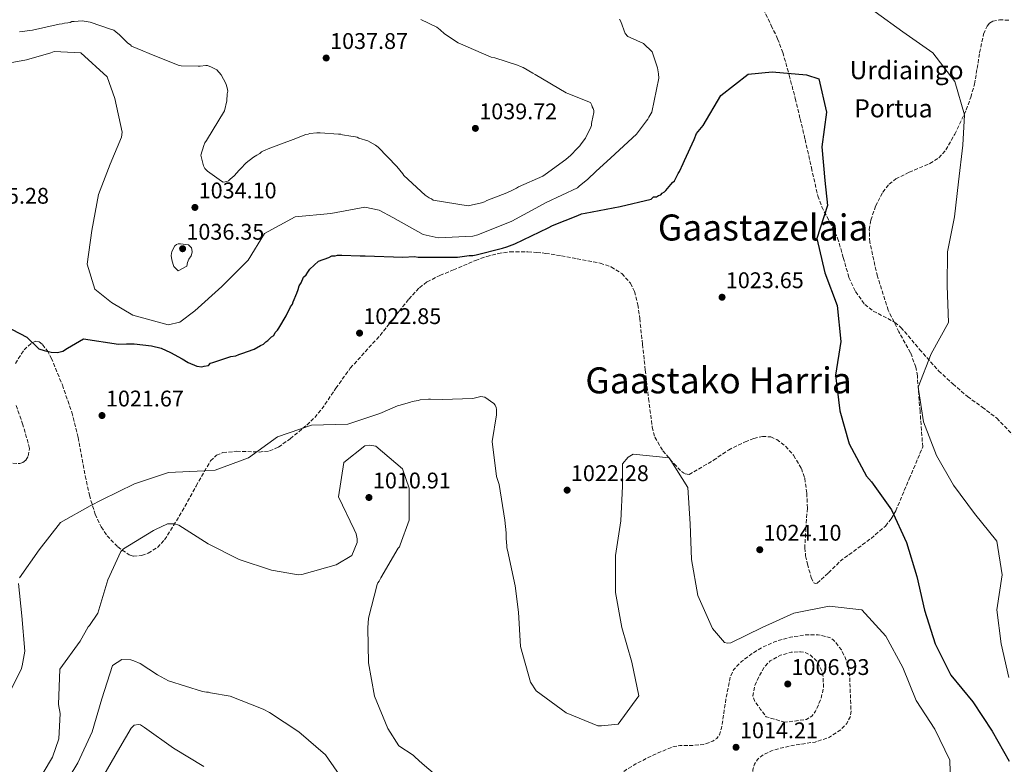
# Model space of a CAD drawing. Units: metres. Extents: x 569762 to 573190, y 4744979 to 4747328.
# Drawn here: x 571262 to 571698, y 4746539 to 4746868 of the extents above; entities that cross this region are included whole.
import ezdxf
from ezdxf.enums import TextEntityAlignment as Align

# ---------------------------------------------------------------- set-up
doc = ezdxf.new("R2010")
doc.units = ezdxf.units.M
doc.header["$MEASUREMENT"] = 0
doc.linetypes.add('DGN Style 3', pattern=[2.435891, 1.739922, -0.695969])
for name, color, linetype, lineweight in [('Cota de punto acotado terreno', 7, 'Continuous', 0), ('Curva de nivel de depresión intermedia', 30, 'DGN Style 3', 0), ('Curva de nivel directora', 30, 'Continuous', 30), ('Curva de nivel intermedia', 30, 'Continuous', 0), ('Punto acotado terreno (símbolo)', 7, 'Continuous', 0), ('Senda', 7, 'DGN Style 3', 0), ('Texto de Pista sin pavimentar', 7, 'Continuous', 0), ('Texto de Área (paraje) menor', 7, 'Continuous', 0), ('Zona arbolada', 92, 'DGN Style 3', 0)]:
    doc.layers.add(name, color=color, linetype=linetype, lineweight=lineweight)
doc.styles.add('Style-Arial', font='arial.ttf')

# ---------------------------------------------------------------- blocks, each defined once
blk = doc.blocks.new('5PATER')
at = {"layer": 'Punto acotado terreno (símbolo)', "linetype": 'Continuous', "lineweight": 0}
h = blk.add_hatch(color=51, dxfattribs=at)
edge = h.paths.add_edge_path()
edge.add_ellipse((0, 0), major_axis=(-0.11, -0.111), ratio=0.999422, start_angle=0, end_angle=360)

msp = doc.modelspace()

# ---------------------------------------------------------------- linework, layer by layer
at = {"layer": 'Curva de nivel de depresión intermedia', "color": 30, "linetype": 'DGN Style 3', "lineweight": 0, "flags": 128}
for points, elevation in [([(571540.22, 4746481.97), (571537.46, 4746482.44), (571533.61, 4746484.56), (571529.79, 4746486.86), (571526.5, 4746488.37), (571523.2, 4746489.9), (571520.82, 4746491.4), (571517.91, 4746494.54), (571515.61, 4746498.44), (571514.13, 4746502.98), (571514.13, 4746507.52), (571515.39, 4746513.24), (571517.24, 4746518.93), (571519.09, 4746523.49), (571521.36, 4746527.84), (571523.85, 4746531.22), (571526.89, 4746534.1), (571530.77, 4746536.85), (571534.84, 4746539.28), (571542.79, 4746543.34), (571550.97, 4746546.71), (571554.3, 4746547.38), (571559.53, 4746547.37), (571564.73, 4746547.86), (571568.86, 4746549.3), (571570.6, 4746550.49), (571571.82, 4746552.18), (571572.67, 4746555.03), (571573.19, 4746557.91), (571574.67, 4746567.91), (571576.63, 4746577.88), (571578.06, 4746580.86), (571581.52, 4746584.53), (571585.73, 4746587.67), (571590.9, 4746590.89), (571596.43, 4746593.37), (571603.21, 4746595.29), (571610.02, 4746596.32), (571615.45, 4746596.4), (571620.87, 4746595.01), (571622.15, 4746594.19), (571623.2, 4746593.08), (571625.73, 4746589.66), (571627.6, 4746585.91), (571628.88, 4746581.71), (571629.47, 4746577.43), (571629.52, 4746575.35), (571629.57, 4746573.26), (571629.8, 4746567.9), (571630.02, 4746562.55), (571629.7, 4746560.26), (571628.07, 4746557.11), (571625.43, 4746554.32), (571620, 4746550.8), (571614.13, 4746548.96), (571609.2, 4746548.21), (571604.28, 4746547.47), (571599.52, 4746546.44), (571594.82, 4746545.09), (571590.5, 4746542.9), (571588.71, 4746541.26), (571587.3, 4746539.22), (571586.54, 4746536.68), (571586.53, 4746532.73), (571586.25, 4746528.85), (571582.93, 4746516.79), (571580.7, 4746510.91), (571577.61, 4746505.29), (571572.72, 4746499.18), (571567.04, 4746494.04), (571559.65, 4746488.25), (571552.26, 4746482.47), (571546.24, 4746482.22), (571540.22, 4746481.97)], 1015), ([(571600.79, 4746557.7), (571592.46, 4746560.1), (571590.02, 4746563.39), (571587.58, 4746566.67), (571586.63, 4746569.3), (571587.45, 4746573.84), (571589.45, 4746578.29), (571591.43, 4746581.79), (571594.26, 4746584.8), (571598.78, 4746587.35), (571603.5, 4746588.61), (571607.68, 4746588.88), (571609.79, 4746588.47), (571611.85, 4746587.51), (571614.94, 4746584.62), (571616.81, 4746581.02), (571617.67, 4746577.83), (571617.83, 4746572.88), (571616.71, 4746568.07), (571614.35, 4746562.64), (571612.65, 4746560.38), (571610.36, 4746558.93), (571600.79, 4746557.7)], 1010)]:
    msp.add_lwpolyline(points, dxfattribs=dict(at, elevation=elevation))
at = {"layer": 'Curva de nivel directora', "color": 30, "linetype": 'Continuous', "lineweight": 30, "elevation": 1025, "flags": 128}
for points in [[(571584.5, 4746844.19), (571595.1, 4746845.25), (571610.31, 4746843.86), (571615.74, 4746842.11), (571619.13, 4746827.42), (571617.05, 4746812.08), (571618.38, 4746797.14), (571619.61, 4746786.16), (571614.9, 4746771.46), (571618.38, 4746756.39), (571623.93, 4746741.92), (571625.47, 4746725.95), (571623.13, 4746711.12), (571625.11, 4746695.4), (571629.15, 4746680.76), (571636.84, 4746666.48), (571639.05, 4746663.99), (571647.9, 4746651.6), (571654.53, 4746637.14), (571659.17, 4746622.16), (571662.56, 4746607.17), (571667.2, 4746592.37), (571674.13, 4746578.51), (571683.8, 4746566.73), (571692.4, 4746553.74), (571699.88, 4746540.44)], [(571252.1, 4746734.79), (571265.49, 4746727.94), (571270.86, 4746722.75), (571273.19, 4746722.03), (571276.31, 4746721.32), (571279.03, 4746721.09), (571281.43, 4746721.73), (571283.51, 4746723.1), (571290.63, 4746727.12), (571306.01, 4746724.84), (571309.64, 4746725), (571313.02, 4746725.01), (571320.73, 4746724.06), (571324.91, 4746723.11), (571329.1, 4746721.19), (571334.25, 4746718.31), (571336.82, 4746716.71), (571340.68, 4746715.12), (571342.93, 4746714.8), (571343.9, 4746715.12), (571345.82, 4746715.45), (571346.78, 4746716.42), (571347.75, 4746716.74), (571355.78, 4746719.33), (571358.03, 4746719.66), (571359.31, 4746720.31), (571360.59, 4746720.63), (571366.05, 4746722.57), (571368.94, 4746724.19), (571370.23, 4746724.83), (571371.19, 4746725.8), (571372.15, 4746726.45), (571373.75, 4746728.06), (571374.71, 4746728.7), (571375.35, 4746729.99), (571376.32, 4746730.96), (571376.96, 4746731.92), (571380.16, 4746737.39), (571382.07, 4746741.25), (571383.04, 4746742.54), (571383.35, 4746743.51), (571384.95, 4746747.37), (571385.59, 4746748.98), (571385.91, 4746750.58), (571386.87, 4746751.87), (571387.83, 4746754.45), (571389.11, 4746755.41), (571389.75, 4746756.7), (571390.71, 4746757.99), (571394.56, 4746761.53), (571399.05, 4746763.15), (571400.34, 4746763.8), (571401.94, 4746763.8), (571402.91, 4746764.13), (571404.83, 4746764.13), (571412.87, 4746763.83), (571415.12, 4746763.84), (571431.83, 4746763.24), (571436.98, 4746763.57), (571438.58, 4746763.26), (571440.19, 4746763.26), (571454.33, 4746763.3), (571455.94, 4746763.3), (571461.08, 4746763.96), (571462.69, 4746763.96), (571464.29, 4746764.29), (571475.86, 4746767.21), (571477.78, 4746767.86), (571481.31, 4746769.15), (571496.08, 4746776.26), (571498.01, 4746777.23), (571509.24, 4746781.76), (571510.85, 4746782.4), (571512.46, 4746782.73), (571527.87, 4746785.66), (571541.69, 4746788.91), (571542.65, 4746789.88), (571543.93, 4746789.88), (571544.9, 4746790.53), (571545.86, 4746790.85), (571546.5, 4746791.49), (571547.46, 4746792.14), (571548.1, 4746792.78), (571550.99, 4746796.33), (571551.95, 4746796.97), (571552.59, 4746798.26), (571553.55, 4746800.19), (571554.19, 4746801.16), (571555.79, 4746804.7), (571556.43, 4746805.98), (571560.58, 4746815.31), (571561.65, 4746817.89), (571564.65, 4746821.45), (571572.42, 4746834.73), (571584.5, 4746844.19)]]:
    msp.add_lwpolyline(points, dxfattribs=at)
at = {"layer": 'Curva de nivel intermedia', "color": 30, "linetype": 'Continuous', "lineweight": 0, "flags": 128}
for points, elevation in [([(571699.84, 4746577.52), (571696.45, 4746592.33), (571694.52, 4746607.31), (571696.9, 4746622.83), (571694.46, 4746637.69), (571684.61, 4746650.03), (571675.28, 4746662.5), (571667.79, 4746675.58), (571662.03, 4746690.43), (571659.67, 4746705.76), (571665.41, 4746720.55), (571673.09, 4746734.39), (571672.54, 4746750.63), (571672.64, 4746765.67), (571675.71, 4746781.05), (571677.57, 4746796.56), (571679.39, 4746812.77), (571680.17, 4746826.21), (571675.83, 4746840.93), (571666.11, 4746853.57), (571652.96, 4746862.81), (571640.66, 4746871.65)], 1030), ([(571249.99, 4746847.71), (571265.33, 4746850.49), (571276.09, 4746853.65), (571277.7, 4746854.13), (571289.43, 4746853.6), (571301.03, 4746842.95), (571304.43, 4746833.47), (571307.76, 4746818.54), (571307.36, 4746816.29), (571302.41, 4746804.38), (571297.22, 4746790.95), (571294.29, 4746775.11), (571292.24, 4746760.24), (571295.64, 4746749.16), (571303.05, 4746743.16), (571312.47, 4746737.64), (571328.06, 4746733.34), (571333.2, 4746734.56), (571339.78, 4746739.55), (571351.72, 4746750.27), (571363.43, 4746761.95), (571370.63, 4746773.7), (571384.19, 4746781.05), (571399.93, 4746782.62), (571414.95, 4746785.39), (571421.3, 4746784.04), (571427.42, 4746780.76), (571440.85, 4746773.24), (571447.36, 4746771.81), (571462.71, 4746772.57), (571465.04, 4746773.14), (571479.97, 4746779.21), (571493.93, 4746786.63), (571495.13, 4746787.44), (571509.02, 4746793.98), (571509.74, 4746794.63), (571513.59, 4746797.77), (571517.11, 4746801.08), (571523.77, 4746807.2), (571535.07, 4746817.67), (571539.63, 4746823.55), (571540.19, 4746824.28), (571540.59, 4746825.08), (571541.95, 4746827.41), (571544.97, 4746842.37), (571544.88, 4746844.38), (571544.48, 4746847.03), (571542.05, 4746854.01), (571538.26, 4746857.78), (571532.31, 4746860.41), (571531.34, 4746860.81), (571530.05, 4746862.18), (571528.27, 4746867.39), (571527.63, 4746868.52)], 1030), ([(571347.26, 4746847.29), (571345.49, 4746847.93), (571344.69, 4746847.92), (571342.12, 4746847.76), (571341.31, 4746847.76), (571333.76, 4746847.9), (571332.96, 4746848.06), (571330.22, 4746849.01), (571319.6, 4746853.32), (571316.87, 4746854.44), (571311.88, 4746856.52), (571311.4, 4746857.16), (571310.27, 4746857.8), (571309.47, 4746858.6), (571306.41, 4746861.65), (571305.76, 4746862.13), (571303.99, 4746863.57), (571302.54, 4746864.05), (571293.54, 4746867.08), (571292.73, 4746867.24), (571290, 4746867.71), (571286.46, 4746867.38), (571285.5, 4746867.38), (571284.7, 4746867.05), (571283.73, 4746866.89), (571282.13, 4746866.73), (571281.16, 4746866.4), (571279.88, 4746866.24), (571267.99, 4746863.64), (571262.37, 4746862.82)], 1035), ([(571439.77, 4746868.26), (571446.85, 4746864.9), (571448.3, 4746863.78), (571450.23, 4746862.02), (571451.36, 4746861.22), (571453.77, 4746859.62), (571456.35, 4746858.01), (571470.82, 4746851.62), (571472.43, 4746851.31), (571482.56, 4746848.12), (571483.85, 4746847.48), (571484.98, 4746847.16), (571489.32, 4746844.6), (571490.29, 4746843.96), (571503.97, 4746835.96), (571504.77, 4746835.64), (571514.75, 4746831.65), (571515.39, 4746830.53), (571515.56, 4746829.72), (571516.04, 4746828.92), (571516.2, 4746828.12), (571516.21, 4746827.15), (571515.41, 4746823.13), (571515.25, 4746822.33), (571515.25, 4746821.53), (571514.94, 4746820.72), (571512.54, 4746815.9), (571510.62, 4746813.32), (571510.14, 4746812.51), (571509.49, 4746811.87), (571508.21, 4746810.58), (571506.77, 4746809.13), (571506.13, 4746808.33), (571503.88, 4746806.39), (571494.74, 4746799.78), (571493.78, 4746799.14), (571483.02, 4746794.29), (571482.06, 4746793.8), (571479.98, 4746792.67), (571477.73, 4746791.7), (571468.9, 4746788.3), (571467.94, 4746787.66), (571466.65, 4746787.33), (571460.71, 4746786.03), (571445.28, 4746788.4), (571444.47, 4746789.04), (571443.5, 4746789.52), (571441.73, 4746790.64), (571432.23, 4746799.3), (571431.75, 4746800.1), (571429.17, 4746803.31), (571420.95, 4746811.96), (571419.66, 4746812.76), (571416.28, 4746814.68), (571412.42, 4746815.8), (571411.62, 4746816.28), (571410.81, 4746816.44), (571408.88, 4746816.75), (571405.19, 4746817.39), (571404.38, 4746817.71), (571403.42, 4746817.7), (571395.22, 4746818.17), (571393.78, 4746818.16), (571390.72, 4746817.99), (571389.92, 4746817.67), (571388.96, 4746817.51), (571383.34, 4746815.24), (571373.06, 4746811.52), (571370.17, 4746810.23), (571369.37, 4746809.9), (571368.57, 4746809.1), (571367.29, 4746808.29), (571366.48, 4746807.97), (571365.84, 4746807.48), (571362.47, 4746804.9), (571360.07, 4746802.33), (571359.43, 4746801.68), (571357.18, 4746799.27), (571355.42, 4746797.81), (571354.78, 4746797.01), (571353.98, 4746796.69), (571352.37, 4746796.36), (571351.57, 4746796.84), (571345.45, 4746801.32), (571344.32, 4746802.45), (571343.68, 4746803.57), (571342.54, 4746808.39), (571343.81, 4746812.57), (571344.29, 4746813.86), (571344.93, 4746814.82), (571352.93, 4746828.02), (571354.05, 4746832.36), (571354.2, 4746835.41), (571354.36, 4746836.7), (571354.19, 4746838.15), (571353.54, 4746840.07), (571351.45, 4746843.92), (571349.51, 4746846.01), (571347.26, 4746847.29)], 1035), ([(571332.47, 4746757.23), (571330.53, 4746759.08), (571330.21, 4746760.04), (571329.64, 4746762.13), (571329.4, 4746764.06), (571329.63, 4746765.74), (571330.99, 4746768.24), (571331.71, 4746768.8), (571332.52, 4746769.13), (571333.48, 4746769.21), (571337.02, 4746768.66), (571338.31, 4746767.45), (571338.55, 4746766.65), (571338.63, 4746765.69), (571338.55, 4746764.88), (571338.15, 4746763.92), (571337.19, 4746762.39), (571336.63, 4746760.86), (571336.24, 4746759.25), (571332.47, 4746757.23)], 1035), ([(571262.26, 4746621.55), (571270.96, 4746633.9), (571280.46, 4746645.94), (571293.57, 4746653.34), (571298.77, 4746656.07), (571313.16, 4746663.08), (571328.12, 4746668.16), (571343.98, 4746668.76), (571348.78, 4746669.09), (571363.5, 4746674.58), (571376.37, 4746683.9), (571391.41, 4746688.98), (571407.42, 4746689.42), (571421.66, 4746694.18), (571429.42, 4746697.49), (571430.7, 4746697.89), (571435.18, 4746699.18), (571435.98, 4746699.42), (571438.54, 4746699.91), (571439.5, 4746700.15), (571443.18, 4746700.56), (571444.06, 4746700.57), (571449.27, 4746700.34), (571462.72, 4746700.77), (571466.24, 4746701.74), (571468.08, 4746701.35), (571472.09, 4746698.64), (571472.66, 4746697.84), (571473.14, 4746696.8), (571473.3, 4746696), (571473.23, 4746693.59), (571471.26, 4746681.82), (571473.22, 4746666.37), (571474.35, 4746662.85), (571476.87, 4746647), (571477.45, 4746641.4), (571477.53, 4746638.84), (571477.7, 4746637.23), (571477.86, 4746635.63), (571477.86, 4746634.75), (571478.11, 4746633.79), (571481.51, 4746617.95), (571482.9, 4746606.42), (571483.82, 4746591.13), (571488.19, 4746575.37), (571490.76, 4746571.61), (571503.99, 4746561.87), (571518.02, 4746556.15), (571519.62, 4746556.15), (571527.03, 4746556.8), (571536.12, 4746569.43), (571533.08, 4746584.27)], 1020), ([(571269.04, 4746529.14), (571276.94, 4746542.29), (571279.72, 4746550.3), (571280.25, 4746561.52), (571279.52, 4746565.52), (571280.2, 4746581.21), (571289.06, 4746593.49), (571292.72, 4746599.82), (571293.28, 4746600.46), (571296.87, 4746605.92), (571301.4, 4746620.58), (571307.05, 4746633.17), (571308.25, 4746634.29), (571321.52, 4746642.5), (571322.4, 4746642.9), (571327.68, 4746645.39), (571330.8, 4746645.4), (571332.72, 4746644.85), (571345.72, 4746636.55), (571359.43, 4746629.62), (571373.77, 4746624.85), (571384.83, 4746622.96), (571385.63, 4746622.88), (571387.15, 4746623.05), (571402.27, 4746627.33), (571409.31, 4746631.35), (571411.62, 4746637.12), (571411.61, 4746638.8), (571411.13, 4746640.96), (571410.24, 4746642.96), (571403.4, 4746657.28), (571405.68, 4746672.5), (571415.03, 4746679.81), (571417.19, 4746680.21), (571419.83, 4746679.74), (571431.71, 4746669.76), (571434.62, 4746661.12), (571434.57, 4746647.03), (571430.6, 4746636.05), (571430.28, 4746635.25), (571429.8, 4746634.61), (571422.07, 4746621.53), (571421.27, 4746620.09), (571420.79, 4746619.37), (571420.47, 4746618.57), (571416.67, 4746603.66), (571416.36, 4746599.42), (571416.64, 4746583.97), (571419.32, 4746569.16), (571425.12, 4746554.92), (571430.02, 4746547.33), (571436.44, 4746543.18), (571437.32, 4746542.22), (571440.29, 4746539.51), (571452.17, 4746529.45)], 1015), ([(571533.08, 4746584.27), (571528.61, 4746599.53), (571525.87, 4746615.1), (571525.79, 4746631.33), (571528.21, 4746646.78), (571528.99, 4746662.01), (571529.01, 4746671.91), (571531.42, 4746674.88), (571533.69, 4746676.18), (571549.53, 4746674.58), (571557.82, 4746661.52), (571558.85, 4746645.34), (571559.48, 4746629.63), (571562.27, 4746613.68), (571568.67, 4746599.06), (571574.02, 4746593.01), (571575.36, 4746592.71), (571576.82, 4746592.75), (571590.7, 4746599.5), (571604.72, 4746605.89), (571620.33, 4746609.03), (571634.83, 4746607.34), (571645.4, 4746595.74), (571652.92, 4746581.86), (571658.8, 4746567.33), (571667.09, 4746554.61), (571673.71, 4746540.99), (571674.12, 4746525.71)], 1020), ([(571257.43, 4746569.89), (571263.01, 4746580.95), (571263.48, 4746582.56), (571264.67, 4746589.04), (571263.27, 4746604.73), (571261.79, 4746619.06)], 1020), ([(571279.96, 4746526.3), (571288.09, 4746539.78), (571294.38, 4746553.4), (571298.67, 4746568.07), (571303.36, 4746582.73), (571307.6, 4746585.39), (571311.6, 4746585.32), (571312.88, 4746584.84), (571315.61, 4746583.65), (571323.39, 4746578.62), (571328.2, 4746576.07), (571343.18, 4746571.23), (571345.03, 4746570.99), (571345.83, 4746570.99), (571346.79, 4746570.75), (571355.52, 4746569.26), (571370.11, 4746563.53), (571372.91, 4746561.93), (571385.83, 4746553.48), (571397.54, 4746543.34), (571406.38, 4746530.71)], 1010), ([(571298.95, 4746533.24), (571306.6, 4746546.47), (571311.63, 4746555.13), (571313.06, 4746556.34), (571314.98, 4746556.74), (571315.87, 4746556.51), (571316.75, 4746556.03), (571317.63, 4746555.31), (571330.47, 4746546.29), (571343.78, 4746538.16)], 1005)]:
    msp.add_lwpolyline(points, dxfattribs=dict(at, elevation=elevation))
at = {"layer": 'Senda', "color": 7, "linetype": 'DGN Style 3', "lineweight": 0}
msp.add_polyline3d([(571589.06, 4746877.37, 1026.34), (571594.71, 4746865.69, 1026.26), (571597.54, 4746859.84, 1026.2), (571599.82, 4746853.79, 1026.12), (571602.7, 4746843.67, 1025.81), (571605.3, 4746833.47, 1025.43), (571607.5, 4746824.39, 1025.17), (571609.69, 4746815.32, 1024.98), (571612.49, 4746802.82, 1024.99), (571615.33, 4746790.33, 1025.21), (571617.04, 4746785.51, 1025.31), (571620.66, 4746778.65, 1025.5), (571624.07, 4746771.73, 1025.66), (571626.58, 4746763.08, 1025.78), (571629.07, 4746754.35, 1025.89), (571631.99, 4746748.06, 1026.07), (571636.08, 4746742.41, 1026.46), (571639.82, 4746739.4, 1026.99), (571646.25, 4746736.13, 1028.12), (571649.35, 4746734.4, 1028.66), (571652.09, 4746732.2, 1029.08), (571660.32, 4746722.52, 1030.09), (571668.75, 4746712.99, 1031.13), (571675.03, 4746707.23, 1031.96), (571681.5, 4746701.68, 1032.83), (571688.02, 4746696.98, 1033.81), (571694.41, 4746692.09, 1034.77), (571704.12, 4746682.14, 1035.8)], dxfattribs=at)
at = {"layer": 'Zona arbolada', "color": 92, "linetype": 'DGN Style 3', "lineweight": 0}
for points in [[(571260.47, 4746716.22, 1024.66), (571264.33, 4746722.28, 1025.24), (571267.67, 4746725.37, 1025.48), (571269.44, 4746726.12, 1025.54), (571270.93, 4746725.9, 1025.54), (571272.47, 4746724.63, 1025.13), (571274.61, 4746721.92, 1023.74), (571276.36, 4746718.71, 1022.81), (571281.26, 4746706.77, 1022.36), (571285.43, 4746694.69, 1021.9), (571288.29, 4746683.55, 1021.2), (571291.35, 4746666.57, 1020.09), (571293.19, 4746658.07, 1019.49), (571295.77, 4746649.64, 1018.86), (571298.43, 4746644.05, 1018.14), (571301.07, 4746640.16, 1017.4), (571305.72, 4746635.18, 1016.34), (571310.84, 4746631.65, 1015.82), (571312.65, 4746631.09, 1015.81), (571316.32, 4746631.36, 1015.88), (571319.23, 4746632.4, 1015.99), (571323.33, 4746634.97, 1016.2), (571326.45, 4746638.3, 1016.42), (571330.46, 4746644.61, 1016.84), (571334.23, 4746650.94, 1017.34), (571340.36, 4746662.1, 1019.37), (571346.79, 4746673.21, 1021.59), (571349.37, 4746675.73, 1021.76), (571352.27, 4746676.91, 1021.61), (571358.33, 4746677.46, 1020.92), (571368.26, 4746677.13, 1019.68), (571372.88, 4746677.63, 1019.35), (571376.83, 4746679.3, 1019.46), (571381.99, 4746682.99, 1020.6), (571389.4, 4746689.07, 1023.27), (571392.84, 4746692.46, 1024.38), (571396.02, 4746696.18, 1024.94), (571402.21, 4746705.32, 1025.29), (571408.59, 4746714.24, 1025.54), (571415.17, 4746721.48, 1025.74), (571421.78, 4746728.7, 1025.85), (571430.19, 4746739.37, 1025.73), (571434.43, 4746744.73, 1025.63), (571439.15, 4746749.78, 1025.54), (571442.54, 4746752.36, 1025.53), (571448.22, 4746755.19, 1025.54), (571454.16, 4746757.63, 1025.54), (571463.93, 4746761.8, 1024.64), (571468.88, 4746763.56, 1024.02), (571473.97, 4746764.89, 1023.72), (571479.22, 4746765.63, 1024.32), (571487.11, 4746765.68, 1026.4), (571491.06, 4746765.38, 1027.3), (571495.01, 4746764.95, 1027.67), (571501.92, 4746763.91, 1027.61), (571508.84, 4746762.58, 1027.37), (571519.06, 4746760.64, 1026.83), (571523.98, 4746758.95, 1026.51), (571528.69, 4746756.02, 1026.15), (571532.45, 4746751.76, 1025.49), (571534.23, 4746748.13, 1024.78), (571535.75, 4746742.26, 1023.72), (571536.55, 4746736.2, 1023.11), (571537.79, 4746724.79, 1023.36), (571539.02, 4746713.37, 1023.72), (571540.47, 4746700.75, 1023.47), (571542.09, 4746688.14, 1023.11), (571543.27, 4746683.7, 1022.93), (571546.77, 4746677.71, 1022.59), (571551.74, 4746671.93, 1022.2), (571554.99, 4746668.56, 1021.72), (571556.66, 4746667.43, 1021.45), (571558.37, 4746667.14, 1021.29), (571569.15, 4746673.47, 1021.63), (571575.77, 4746678.01, 1022.2), (571583.19, 4746681.64, 1023.2), (571587.01, 4746683.12, 1023.73), (571590.78, 4746684.05, 1024.02), (571594.48, 4746683.8, 1023.77), (571597.18, 4746682.65, 1023.25), (571601.06, 4746679.69, 1022.37), (571604.62, 4746675.68, 1021.9), (571608.05, 4746669.9, 1021.81), (571609.5, 4746665.55, 1021.78), (571610.46, 4746658.96, 1021.78), (571610.69, 4746652.25, 1021.9), (571610.04, 4746643.53, 1022.17), (571609.54, 4746634.82, 1022.5), (571609.93, 4746631.2, 1022.8), (571610.76, 4746627.61, 1023.11), (571612.39, 4746621.63, 1022.48), (571613.52, 4746619.39, 1022.02), (571614.2, 4746618.97, 1021.89), (571614.99, 4746619.21, 1021.9), (571620.04, 4746623.76, 1022.81), (571625.18, 4746628.85, 1023.72), (571638.89, 4746638.98, 1024.71), (571645.24, 4746644.42, 1025.21), (571647.8, 4746647.58, 1025.51), (571649.76, 4746651.15, 1025.85), (571655.74, 4746665.29, 1027.22), (571661.71, 4746679.43, 1028.59), (571660.52, 4746695.1, 1029.47), (571659.32, 4746710.77, 1030.35), (571658.69, 4746714.63, 1030.53), (571656.31, 4746721.01, 1030.69), (571651.19, 4746730.23, 1030.63), (571646.48, 4746739.78, 1030.35), (571641.64, 4746754.85, 1029.14), (571638.29, 4746769.95, 1028), (571638.07, 4746775.46, 1027.9), (571638.74, 4746779.61, 1027.88), (571640.85, 4746785.83, 1027.91), (571644.05, 4746792.02, 1028), (571646.82, 4746795.52, 1028.08), (571649.79, 4746797.84, 1028.17), (571655.72, 4746800.82, 1028.35), (571664.87, 4746804.65, 1028.71), (571668.81, 4746807.17, 1028.93), (571671.88, 4746810.66, 1029.17), (571675.85, 4746817.58, 1029.96), (571680.9, 4746828.37, 1031.73), (571682.93, 4746833.97, 1032.42), (571684.58, 4746839.72, 1032.7), (571685.76, 4746846.68, 1032.7), (571686.88, 4746853.66, 1032.7), (571688.65, 4746861.89, 1032.7), (571690.17, 4746865.45, 1032.7), (571691.27, 4746866.75, 1032.7), (571692.65, 4746867.6, 1032.7), (571695.58, 4746868.2, 1033.38), (571700.38, 4746867.95, 1035.74)], [(571381.99, 4746682.99, 1020.6), (571389.4, 4746689.07, 1023.27), (571392.84, 4746692.46, 1024.38), (571396.02, 4746696.18, 1024.94), (571402.21, 4746705.32, 1025.29), (571408.59, 4746714.24, 1025.54), (571415.17, 4746721.48, 1025.74), (571421.78, 4746728.7, 1025.85), (571430.19, 4746739.37, 1025.73), (571434.43, 4746744.73, 1025.63), (571439.15, 4746749.78, 1025.54), (571442.54, 4746752.36, 1025.53), (571448.22, 4746755.19, 1025.54), (571454.16, 4746757.63, 1025.54), (571463.93, 4746761.8, 1024.64), (571468.88, 4746763.56, 1024.02), (571473.97, 4746764.89, 1023.72), (571479.22, 4746765.63, 1024.32), (571487.11, 4746765.68, 1026.4), (571491.06, 4746765.38, 1027.3), (571495.01, 4746764.95, 1027.67), (571501.92, 4746763.91, 1027.61), (571508.84, 4746762.58, 1027.37), (571519.06, 4746760.64, 1026.83), (571523.98, 4746758.95, 1026.51), (571528.69, 4746756.02, 1026.15), (571532.45, 4746751.76, 1025.49), (571534.23, 4746748.13, 1024.78), (571535.75, 4746742.26, 1023.72), (571536.55, 4746736.2, 1023.11), (571537.79, 4746724.79, 1023.36), (571539.02, 4746713.37, 1023.72), (571540.47, 4746700.75, 1023.47), (571542.09, 4746688.14, 1023.11), (571543.27, 4746683.7, 1022.93), (571546.77, 4746677.71, 1022.59), (571551.74, 4746671.93, 1022.2), (571554.99, 4746668.56, 1021.72), (571556.66, 4746667.43, 1021.45), (571558.37, 4746667.14, 1021.29), (571569.15, 4746673.47, 1021.63), (571575.77, 4746678.01, 1022.2), (571583.19, 4746681.64, 1023.2), (571587.01, 4746683.12, 1023.73), (571590.78, 4746684.05, 1024.02), (571594.48, 4746683.8, 1023.77), (571597.18, 4746682.65, 1023.25), (571601.06, 4746679.69, 1022.37), (571604.62, 4746675.68, 1021.9), (571608.05, 4746669.9, 1021.81), (571609.5, 4746665.55, 1021.78), (571610.46, 4746658.96, 1021.78), (571610.69, 4746652.25, 1021.9), (571610.04, 4746643.53, 1022.17), (571609.54, 4746634.82, 1022.5), (571609.93, 4746631.2, 1022.8), (571610.76, 4746627.61, 1023.11), (571612.39, 4746621.63, 1022.48), (571613.52, 4746619.39, 1022.02), (571614.2, 4746618.97, 1021.89), (571614.99, 4746619.21, 1021.9), (571620.04, 4746623.76, 1022.81), (571625.18, 4746628.85, 1023.72), (571638.89, 4746638.98, 1024.71), (571645.24, 4746644.42, 1025.21), (571647.8, 4746647.58, 1025.51), (571649.76, 4746651.15, 1025.85), (571655.74, 4746665.29, 1027.22), (571661.71, 4746679.43, 1028.59), (571660.52, 4746695.1, 1029.47), (571659.32, 4746710.77, 1030.35), (571658.69, 4746714.63, 1030.53), (571656.31, 4746721.01, 1030.69), (571651.19, 4746730.23, 1030.63), (571646.48, 4746739.78, 1030.35), (571641.64, 4746754.85, 1029.14), (571638.29, 4746769.95, 1028), (571638.07, 4746775.46, 1027.9), (571638.74, 4746779.61, 1027.88), (571640.85, 4746785.83, 1027.91), (571644.05, 4746792.02, 1028), (571646.82, 4746795.52, 1028.08), (571649.79, 4746797.84, 1028.17), (571655.72, 4746800.82, 1028.35), (571664.87, 4746804.65, 1028.71), (571668.81, 4746807.17, 1028.93), (571671.88, 4746810.66, 1029.17), (571675.85, 4746817.58, 1029.96), (571680.9, 4746828.37, 1031.73), (571682.93, 4746833.97, 1032.42), (571684.58, 4746839.72, 1032.7), (571685.76, 4746846.68, 1032.7), (571686.88, 4746853.66, 1032.7), (571688.65, 4746861.89, 1032.7), (571690.17, 4746865.45, 1032.7), (571691.27, 4746866.75, 1032.7), (571692.65, 4746867.6, 1032.7), (571695.58, 4746868.2, 1033.38), (571700.38, 4746867.95, 1035.74)], [(571260.47, 4746716.22, 1024.66), (571264.33, 4746722.28, 1025.24), (571267.67, 4746725.37, 1025.48), (571269.44, 4746726.12, 1025.54), (571270.93, 4746725.9, 1025.54), (571272.47, 4746724.63, 1025.13), (571274.61, 4746721.92, 1023.74), (571276.36, 4746718.71, 1022.81), (571281.26, 4746706.77, 1022.36), (571285.43, 4746694.69, 1021.9), (571288.29, 4746683.55, 1021.2), (571291.35, 4746666.57, 1020.09), (571293.19, 4746658.07, 1019.49), (571295.77, 4746649.64, 1018.86), (571298.43, 4746644.05, 1018.14), (571301.07, 4746640.16, 1017.4), (571305.72, 4746635.18, 1016.34), (571310.84, 4746631.65, 1015.82), (571312.65, 4746631.09, 1015.81), (571316.32, 4746631.36, 1015.88), (571319.23, 4746632.4, 1015.99), (571323.33, 4746634.97, 1016.2), (571326.45, 4746638.3, 1016.42), (571330.46, 4746644.61, 1016.84), (571334.23, 4746650.94, 1017.34), (571340.36, 4746662.1, 1019.37), (571346.79, 4746673.21, 1021.59), (571349.37, 4746675.73, 1021.76), (571352.27, 4746676.91, 1021.61), (571358.33, 4746677.46, 1020.92), (571368.26, 4746677.13, 1019.68), (571372.88, 4746677.63, 1019.35), (571376.83, 4746679.3, 1019.46), (571381.99, 4746682.99, 1020.6)], [(571259.34, 4746672.17, 1020.15), (571262.43, 4746672.06, 1020.6), (571263.82, 4746672.57, 1020.81), (571265.05, 4746673.6, 1020.98), (571266.19, 4746675.38, 1021.18), (571266.75, 4746678.74, 1021.54), (571263.81, 4746689.22, 1022.5), (571260.84, 4746697.63, 1023.12)], [(571259.34, 4746672.17, 1020.15), (571262.43, 4746672.06, 1020.6), (571263.82, 4746672.57, 1020.81), (571265.05, 4746673.6, 1020.98), (571266.19, 4746675.38, 1021.18), (571266.75, 4746678.74, 1021.54), (571263.81, 4746689.22, 1022.5), (571260.84, 4746697.63, 1023.12)]]:
    msp.add_polyline3d(points, dxfattribs=at)

# ---------------------------------------------------------------- block references
at = {"layer": 'Punto acotado terreno (símbolo)', "color": 7, "linetype": 'Continuous', "lineweight": 0, "xscale": 10, "yscale": 10, "zscale": 10}
for p in [(571397.92, 4746851.3, 1037.87), (571463.88, 4746820.21, 1039.72), (571339.87, 4746785.26, 1034.1), (571334.43, 4746767, 1036.35), (571572.97, 4746745.56, 1023.65), (571412.67, 4746729.7, 1022.85), (571298.79, 4746693.27, 1021.67), (571504.47, 4746660.28, 1022.28), (571416.83, 4746657.04, 1010.91), (571589.65, 4746633.95, 1024.1), (571602.03, 4746574.59, 1006.93), (571579.14, 4746546.62, 1014.21)]:
    msp.add_blockref('5PATER', p, dxfattribs=at)

# ---------------------------------------------------------------- texts
at = {"layer": 'Cota de punto acotado terreno', "color": 7, "linetype": 'Continuous', "lineweight": 0, "style": 'Style-Arial'}
for s, p in [('1037.87', (571399.65, 4746855.3, 1037.87)), ('1039.72', (571465.61, 4746824.21, 1039.72)), ('1025.28', (571240.87, 4746786.9, 1025.28)), ('1034.10', (571341.53, 4746789.26, 1034.1)), ('1036.35', (571336.1, 4746771, 1036.35)), ('1023.65', (571574.64, 4746749.56, 1023.65)), ('1022.85', (571414.34, 4746733.7, 1022.85)), ('1021.67', (571300.52, 4746697.27, 1021.67)), ('1022.28', (571506.13, 4746664.28, 1022.28)), ('1010.91', (571418.58, 4746661.04, 1010.91)), ('1024.10', (571591.32, 4746637.95, 1024.1)), ('1006.93', (571603.7, 4746578.59, 1006.93)), ('1014.21', (571580.9, 4746550.62, 1014.21))]:
    msp.add_text(s, height=7, dxfattribs=at).set_placement(p)
at = {"layer": 'Texto de Pista sin pavimentar', "color": 7, "linetype": 'Continuous', "lineweight": 0, "style": 'Style-Arial'}
for s, p in [('Urdiaingo', (571654.56, 4746845.93, 1027.93)), ('Portua', (571648.73, 4746829.06, 1026.84))]:
    msp.add_text(s, height=8, dxfattribs=at).set_placement(p, align=Align.MIDDLE_CENTER)
at = {"layer": 'Texto de Área (paraje) menor', "color": 7, "linetype": 'Continuous', "lineweight": 0, "style": 'Style-Arial'}
for s, p in [('Gaastazelaia', (571591.16, 4746776.38, 1024.42)), ('Gaastako Harria', (571571.42, 4746708.81, 1022.02))]:
    msp.add_text(s, height=11.5, dxfattribs=at).set_placement(p, align=Align.MIDDLE_CENTER)

doc.saveas('drawing.dxf')
